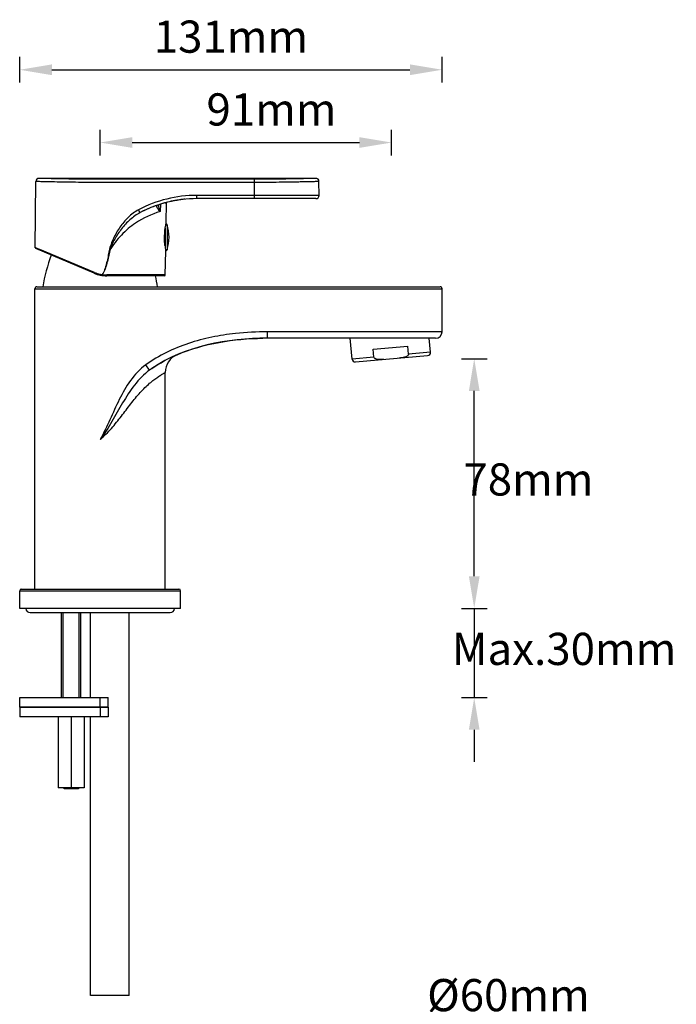
# Model space of a CAD drawing. Units: millimetres. Extents: x -2448 to -996, y 1430 to 1894.
# Drawn here: x -1597 to -1393, y 1587 to 1894 of the extents above; entities that cross this region are included whole.
import ezdxf

# ---------------------------------------------------------------- set-up
doc = ezdxf.new("R2010")
doc.units = ezdxf.units.MM
doc.header["$LTSCALE"] = 204.1875
doc.header["$PDMODE"] = 3
doc.header["$PDSIZE"] = 3
doc.layers.get('0').update_dxf_attribs({"linetype": 'CONTINUOUS'})
doc.layers.get('Defpoints').update_dxf_attribs({"linetype": 'CONTINUOUS'})
for name, color, linetype in [('60001_07_00_BL9', 7, 'CONTINUOUS'), ('60149_05_00_BL12', 7, 'CONTINUOUS'), ('62294_08_00_BL5', 7, 'CONTINUOUS'), ('62294_09_00_BL6', 7, 'CONTINUOUS'), ('62600_06_00_BL16', 7, 'CONTINUOUS'), ('62643_01_00_BL4', 7, 'CONTINUOUS'), ('62643_02_00_BL2', 7, 'CONTINUOUS'), ('62643_03_00_BL8', 7, 'CONTINUOUS'), ('62783_03_A0_BL3', 7, 'CONTINUOUS'), ('F532_24_00_BL15', 7, 'CONTINUOUS'), ('H3167_14_00_BL7', 7, 'CONTINUOUS'), ('H3188_43_00_BL11', 7, 'CONTINUOUS')]:
    doc.layers.add(name, color=color, linetype=linetype)
doc.styles.get("Standard").update_dxf_attribs({"font": 'arial.ttf'})
doc.dimstyles.new('A2', dxfattribs={"dimtxt": 10, "dimasz": 10, "dimexe": 4, "dimexo": 6, "dimgap": 4, "dimtad": 2, "dimtih": 1, "dimtoh": 1, "dimdec": 0, "dimdsep": 46, "dimtxsty": 'Standard', "dimcen": 0, "dimadec": 0, "dimazin": 0, "dimtfac": 1, "dimtdec": 0, "dimtmove": 0, "dimatfit": 3, "dimfxl": 0, "dimarcsym": 0})

# ---------------------------------------------------------------- blocks, each defined once
blk = doc.blocks.new('*D22')
at = {"color": 0, "lineweight": -2}
for p, q in [((-1597.11, 1873.97), (-1597.11, 1881.97)), ((-1465.86, 1873.97), (-1465.86, 1881.97)), ((-1587.11, 1877.97), (-1475.86, 1877.97))]:
    blk.add_line(p, q, dxfattribs=at)
at = {"color": 0}
for points in [[(-1587.11, 1879.64), (-1587.11, 1876.3), (-1597.11, 1877.97)], [(-1475.86, 1879.64), (-1475.86, 1876.3), (-1465.86, 1877.97)]]:
    blk.add_solid(points, dxfattribs=at)
at = {"layer": 'Defpoints', "color": 0}
for p in [(-1465.86, 1877.97), (-1597.11, 1867.97), (-1465.86, 1867.97)]:
    blk.add_point(p, dxfattribs=at)
at = {"color": 0, "lineweight": 15, "insert": (-1531.48, 1886.97), "char_height": 10, "attachment_point": 5}
blk.add_mtext('131mm', dxfattribs=at)
blk = doc.blocks.new('*D23')
at = {"color": 0, "lineweight": -2}
for p, q in [((-1572.11, 1851.34), (-1572.11, 1859.34)), ((-1481.55, 1851.34), (-1481.55, 1859.34)), ((-1562.11, 1855.34), (-1491.55, 1855.34))]:
    blk.add_line(p, q, dxfattribs=at)
at = {"color": 0}
for points in [[(-1562.11, 1857.01), (-1562.11, 1853.68), (-1572.11, 1855.34)], [(-1491.55, 1857.01), (-1491.55, 1853.68), (-1481.55, 1855.34)]]:
    blk.add_solid(points, dxfattribs=at)
at = {"layer": 'Defpoints', "color": 0}
for p in [(-1481.55, 1855.34), (-1572.11, 1845.34), (-1481.55, 1845.34)]:
    blk.add_point(p, dxfattribs=at)
at = {"color": 0, "lineweight": 15, "insert": (-1518.87, 1864.34), "char_height": 10, "attachment_point": 5}
blk.add_mtext('91mm', dxfattribs=at)
blk = doc.blocks.new('*D24')
at = {"color": 0, "lineweight": -2}
for p, q in [((-1459.86, 1788.13), (-1451.86, 1788.13)), ((-1455.86, 1720.51), (-1455.86, 1778.13)), ((-1459.86, 1710.51), (-1451.86, 1710.51))]:
    blk.add_line(p, q, dxfattribs=at)
at = {"color": 0}
for points in [[(-1457.52, 1778.13), (-1454.19, 1778.13), (-1455.86, 1788.13)], [(-1457.52, 1720.51), (-1454.19, 1720.51), (-1455.86, 1710.51)]]:
    blk.add_solid(points, dxfattribs=at)
at = {"layer": 'Defpoints', "color": 0}
for p in [(-1465.86, 1788.13), (-1455.86, 1788.13), (-1465.86, 1710.51)]:
    blk.add_point(p, dxfattribs=at)
at = {"color": 0, "lineweight": 15, "insert": (-1439.02, 1749.32), "char_height": 10, "attachment_point": 5}
blk.add_mtext('78mm', dxfattribs=at)
blk = doc.blocks.new('*D25')
at = {"color": 0, "lineweight": -2}
for p, q in [((-1455.86, 1720.51), (-1455.86, 1730.51)), ((-1459.86, 1710.51), (-1451.86, 1710.51)), ((-1455.86, 1710.51), (-1455.86, 1682.78)), ((-1459.86, 1682.78), (-1451.86, 1682.78)), ((-1455.86, 1672.78), (-1455.86, 1662.78))]:
    blk.add_line(p, q, dxfattribs=at)
at = {"color": 0}
for points in [[(-1457.52, 1720.51), (-1454.19, 1720.51), (-1455.86, 1710.51)], [(-1457.52, 1672.78), (-1454.19, 1672.78), (-1455.86, 1682.78)]]:
    blk.add_solid(points, dxfattribs=at)
at = {"layer": 'Defpoints', "color": 0}
for p in [(-1465.86, 1710.51), (-1465.86, 1682.78), (-1455.86, 1682.78)]:
    blk.add_point(p, dxfattribs=at)
at = {"color": 0, "lineweight": 15, "insert": (-1427.94, 1696.64), "char_height": 10, "attachment_point": 5}
blk.add_mtext('Max.30mm', dxfattribs=at)
blk = doc.blocks.new('*D30')
at = {"color": 0, "lineweight": -2}
for p, q in [((-1475.73, 1576.01), (-1475.73, 1584.01)), ((-1414.73, 1576.01), (-1414.73, 1584.01)), ((-1465.73, 1580.01), (-1424.73, 1580.01))]:
    blk.add_line(p, q, dxfattribs=at)
at = {"color": 0}
for points in [[(-1465.73, 1581.68), (-1465.73, 1578.35), (-1475.73, 1580.01)], [(-1424.73, 1581.68), (-1424.73, 1578.35), (-1414.73, 1580.01)]]:
    blk.add_solid(points, dxfattribs=at)
at = {"layer": 'Defpoints', "color": 0}
for p in [(-1414.73, 1580.01), (-1475.73, 1570.01), (-1414.73, 1570.01)]:
    blk.add_point(p, dxfattribs=at)
at = {"color": 0, "lineweight": 15, "insert": (-1445.23, 1589.01), "char_height": 10, "attachment_point": 5}
blk.add_mtext('%%C60mm', dxfattribs=at)

msp = doc.modelspace()

# ---------------------------------------------------------------- linework, layer by layer
msp.add_line((-1563.11, 1590.17), (-1575.11, 1590.17))
at = {"layer": '60001_07_00_BL9', "color": 7, "linetype": 'Continuous'}
for p, q in [((-1584.11, 1682.78), (-1584.11, 1709.2)), ((-1578.11, 1682.78), (-1578.11, 1709.2)), ((-1583.31, 1654.51), (-1583.57, 1654.78)), ((-1583.56, 1654.77), (-1578.65, 1654.77)), ((-1583.31, 1654.51), (-1578.91, 1654.51)), ((-1578.91, 1654.51), (-1578.64, 1654.78))]:
    msp.add_line(p, q, dxfattribs=at)
at = {"layer": '60001_07_00_BL9', "color": 2, "linetype": 'Continuous'}
for p, q in [((-1583.56, 1682.78), (-1583.56, 1709.2)), ((-1578.65, 1682.78), (-1578.65, 1709.2)), ((-1583.56, 1654.77), (-1583.56, 1654.78)), ((-1578.65, 1654.77), (-1578.65, 1654.78))]:
    msp.add_line(p, q, dxfattribs=at)
at = {"layer": '60149_05_00_BL12', "color": 9, "linetype": 'Continuous'}
for p, q in [((-1551.86, 1828.78), (-1551.86, 1823.32)), ((-1551.28, 1829.78), (-1551.28, 1822.03))]:
    msp.add_line(p, q, dxfattribs=at)
at = {"layer": '60149_05_00_BL12', "color": 7, "linetype": 'Continuous'}
for p, q in [((-1551.86, 1823.32), (-1551.99, 1823.32)), ((-1551.86, 1822.47), (-1551.88, 1822.47)), ((-1551.8, 1822.47), (-1551.8, 1823.32))]:
    msp.add_line(p, q, dxfattribs=at)
for centre, radius, start, end in [((-1551.86, 1829.61), 0.6, 17.0763, 64.1266), ((-1563.9, 1825.91), 13.2, 342.9237, 17.0763), ((-1551.86, 1824.16), 0.839, 269.9985, 273.7919), ((-1551.86, 1823.31), 0.839, 269.9985, 273.7919), ((-1551.86, 1822.21), 0.6, 281.7862, 342.9237)]:
    msp.add_arc(centre, radius, start, end, dxfattribs=at)
at = {"layer": '62294_08_00_BL5', "color": 7, "linetype": 'Continuous'}
for p, q in [((-1597.11, 1679.78), (-1597.11, 1682.78)), ((-1597.11, 1682.78), (-1569.61, 1682.78)), ((-1569.61, 1679.78), (-1569.61, 1682.78)), ((-1597.11, 1679.78), (-1569.61, 1679.78))]:
    msp.add_line(p, q, dxfattribs=at)
at = {"layer": '62294_08_00_BL5', "color": 9, "linetype": 'Continuous'}
msp.add_line((-1572.11, 1679.78), (-1572.11, 1682.78), dxfattribs=at)
at = {"layer": '62294_09_00_BL6', "color": 7, "linetype": 'Continuous'}
for p, q in [((-1597.11, 1679.78), (-1597.11, 1676.78)), ((-1569.61, 1679.78), (-1597.11, 1679.78)), ((-1569.61, 1679.78), (-1569.61, 1676.78)), ((-1569.61, 1676.78), (-1597.11, 1676.78))]:
    msp.add_line(p, q, dxfattribs=at)
at = {"layer": '62294_09_00_BL6', "color": 9, "linetype": 'Continuous'}
msp.add_line((-1572.11, 1679.78), (-1572.11, 1676.78), dxfattribs=at)
at = {"layer": '62600_06_00_BL16', "color": 7, "linetype": 'Continuous'}
for centre, start, end in [((-1540.62, 1802.37), 158.9249, 170.6313), ((-1540.62, 1802.37), 158.9249, 170.6309), ((-1603.59, 1802.37), 9.3687, 13.3436), ((-1603.59, 1802.37), 9.3691, 13.3441)]:
    msp.add_arc(centre, 50, start, end, dxfattribs=at)
at = {"layer": '62643_01_00_BL4', "color": 7, "linetype": 'Continuous'}
for p, q in [((-1592.36, 1716.51), (-1592.36, 1809.91)), ((-1592.36, 1716.51), (-1592.36, 1809.91)), ((-1591.76, 1810.51), (-1466.46, 1810.51)), ((-1465.86, 1796.51), (-1465.86, 1809.91)), ((-1467.86, 1794.51), (-1520.11, 1794.51)), ((-1551.86, 1716.51), (-1551.86, 1783.88)), ((-1551.86, 1716.51), (-1551.86, 1783.88))]:
    msp.add_line(p, q, dxfattribs=at)
at = {"layer": '62643_01_00_BL4', "color": 9, "linetype": 'Continuous'}
for p, q in [((-1592.36, 1809.91), (-1465.86, 1809.91)), ((-1520.11, 1794.51), (-1520.11, 1796.51)), ((-1465.86, 1796.51), (-1520.11, 1796.51)), ((-1556.75, 1784.62), (-1557.92, 1786.25))]:
    msp.add_line(p, q, dxfattribs=at)
at = {"layer": '62643_01_00_BL4', "color": 7, "linetype": 'Continuous'}
for centre, radius, start, end in [((-1591.76, 1809.91), 0.6, 90, 180), ((-1466.46, 1809.91), 0.6, 0, 90), ((-1520.11, 1699.78), 94.73, 89.9989, 90.8517), ((-1467.86, 1796.51), 2, 270, 0), ((-1545.86, 1783.88), 6, 113.1499, 180)]:
    msp.add_arc(centre, radius, start, end, dxfattribs=at)
at = {"layer": '62643_01_00_BL4', "color": 9, "linetype": 'Continuous'}
for points, start_tangent, end_tangent in [([(-1520.11, 1796.51), (-1530.04, 1795.98), (-1537.41, 1794.82), (-1544.62, 1792.9), (-1551.52, 1790.08), (-1557.92, 1786.25)], (-1, 0), (-0.811029, -0.585006)), ([(-1557.92, 1786.25), (-1562.7, 1781.33), (-1566.18, 1775.42), (-1569.07, 1769.17), (-1572.11, 1763)], (-0.811015, -0.585025), (-0.482764, -0.87575)), ([(-1556.75, 1784.63), (-1561.43, 1779.94), (-1565.12, 1774.39), (-1568.46, 1768.61), (-1572.11, 1763)], (-0.811022, -0.585015), (-0.590837, -0.806791)), ([(-1572.11, 1763), (-1568.6, 1766.5), (-1565.5, 1770.29), (-1562.58, 1774.1), (-1561.12, 1775.92), (-1559.65, 1777.62), (-1558.17, 1779.16), (-1556.73, 1780.5), (-1555.38, 1781.59), (-1554.18, 1782.45), (-1553.66, 1782.8), (-1553.19, 1783.1), (-1552.79, 1783.34), (-1552.46, 1783.54), (-1552.2, 1783.69), (-1552.09, 1783.75), (-1552.01, 1783.8), (-1551.94, 1783.84), (-1551.89, 1783.86), (-1551.87, 1783.88), (-1551.86, 1783.88)], (0.754763, 0.655998), (0.990478, -0.137674))]:
    msp.add_spline(points, degree=3, dxfattribs=dict(at, start_tangent=start_tangent, end_tangent=end_tangent))
at = {"layer": '62643_01_00_BL4', "color": 7, "linetype": 'Continuous'}
for points, start_tangent, end_tangent in [([(-1520.11, 1794.51), (-1556.02, 1785.14), (-1556.75, 1784.63)], (-1, 0), (-0.811029, -0.585005)), ([(-1548.21, 1789.4), (-1521.52, 1794.5)], (0.919479, 0.393139), (0.999889, 0.014883)), ([(-1556.75, 1784.63), (-1556.02, 1785.14), (-1548.21, 1789.4)], (0.811029, 0.585005), (0.919479, 0.393139))]:
    msp.add_spline(points, degree=3, dxfattribs=dict(at, start_tangent=start_tangent, end_tangent=end_tangent))
at = {"layer": '62643_02_00_BL2', "color": 7, "linetype": 'Continuous'}
for p, q in [((-1592.28, 1822.66), (-1592.1, 1843.22)), ((-1505.11, 1844.21), (-1591.1, 1844.21)), ((-1504.07, 1838.92), (-1504.11, 1843.22)), ((-1551.86, 1836.62), (-1551.81, 1836.64)), ((-1551.57, 1830.26), (-1551.46, 1836.72)), ((-1549.46, 1837.18), (-1549.39, 1837.19)), ((-1548.23, 1837.4), (-1548.18, 1837.41)), ((-1548.23, 1837.4), (-1548.18, 1837.41)), ((-1548.18, 1837.41), (-1548.23, 1837.4)), ((-1505.07, 1837.91), (-1542.11, 1837.91)), ((-1553.03, 1836.29), (-1553.01, 1836.3)), ((-1573.98, 1814.7), (-1592.1, 1822.39)), ((-1551.85, 1814.2), (-1551.72, 1821.56)), ((-1551.72, 1821.56), (-1551.74, 1821.64)), ((-1552.15, 1813.91), (-1570.07, 1813.91))]:
    msp.add_line(p, q, dxfattribs=at)
at = {"layer": '62643_02_00_BL2', "color": 9, "linetype": 'Continuous'}
for p, q in [((-1524.11, 1843.94), (-1572.11, 1843.94)), ((-1524.11, 1842.95), (-1572.11, 1842.95)), ((-1524.11, 1842.95), (-1524.11, 1843.94)), ((-1524.11, 1838.92), (-1524.11, 1842.95)), ((-1542.11, 1837.91), (-1542.11, 1838.92)), ((-1504.07, 1838.92), (-1542.11, 1838.92)), ((-1524.11, 1837.91), (-1524.11, 1838.92)), ((-1553.34, 1836.19), (-1553.46, 1833.87)), ((-1591.94, 1822.53), (-1592.28, 1822.67)), ((-1590.82, 1822.06), (-1591.94, 1822.53)), ((-1573.89, 1814.98), (-1590.82, 1822.06)), ((-1569.14, 1821.75), (-1569.29, 1821.78)), ((-1571.52, 1814.01), (-1571.48, 1814.31)), ((-1551.85, 1814.2), (-1570.04, 1814.2))]:
    msp.add_line(p, q, dxfattribs=at)
at = {"layer": '62643_02_00_BL2', "color": 7, "linetype": 'Continuous'}
for centre, radius, start, end in [((-1591.1, 1843.21), 1, 90, 179.5), ((-1505.11, 1843.21), 1, 0.5, 90), ((-1542.05, 1799.76), 38.15, 104.8938, 106.6928), ((-1542, 1799.55), 38.37, 101.2124, 102.9558), ((-1542, 1799.56), 38.35, 99.3513, 101.106), ((-1542, 1799.56), 38.35, 99.4651, 101.106), ((-1542.01, 1799.6), 38.32, 99.3511, 99.4648), ((-1542.01, 1799.62), 38.29, 98.813, 99.2675), ((-1542.02, 1799.68), 38.23, 97.576, 98.8132), ((-1542.03, 1799.75), 38.16, 97.3335, 97.5757), ((-1542.04, 1799.85), 38.06, 95.7081, 97.3342), ((-1505.07, 1838.91), 1, 270, 0.5), ((-1542.51, 1801.06), 36.77, 108.645, 117.8624), ((-1542.17, 1800.12), 37.77, 108.5697, 108.6883), ((-1591.98, 1822.67), 0.3, 179.5, 247), ((-1530.54, 1825.72), 21.59, 186.3739, 190.7048), ((-1528.92, 1826.02), 23.24, 190.7068, 190.8698), ((-1570.07, 1823.91), 10, 246.9997, 270), ((-1552.15, 1814.21), 0.3, 270, 359)]:
    msp.add_arc(centre, radius, start, end, dxfattribs=at)
at = {"layer": '62643_02_00_BL2', "color": 9, "linetype": 'Continuous'}
for centre, radius, start, end in [((-1554.14, 1835.52), 0.403, 108.6823, 111.2307), ((-1570.04, 1824.19), 9.98, 247.3229, 258.0587), ((-1570.07, 1823.92), 9.71, 257.8936, 261.6659), ((-1569.49, 1821.08), 7.05, 253.6106, 253.9817), ((-1579.31, 1815.43), 7.96, 351.1209, 351.8518), ((-1570.04, 1824.21), 10, 261.9933, 269.9953)]:
    msp.add_arc(centre, radius, start, end, dxfattribs=at)
for points, start_tangent, end_tangent in [([(-1572.11, 1842.95), (-1576.01, 1842.96), (-1579.76, 1842.98), (-1583.21, 1843.03), (-1586.24, 1843.08), (-1587.56, 1843.11), (-1588.73, 1843.13), (-1589.74, 1843.16), (-1590.58, 1843.18), (-1591.24, 1843.19), (-1591.5, 1843.2), (-1591.72, 1843.21), (-1591.88, 1843.21), (-1592, 1843.21), (-1592.08, 1843.22), (-1592.1, 1843.22)], (-1, 0), (0.946146, 0.32374)), ([(-1572.11, 1843.94), (-1575.81, 1843.95), (-1579.38, 1843.98), (-1582.66, 1844.02), (-1585.54, 1844.07), (-1586.79, 1844.1), (-1587.9, 1844.12), (-1588.86, 1844.15), (-1589.66, 1844.17), (-1590.28, 1844.18), (-1590.74, 1844.2), (-1590.89, 1844.2), (-1591.01, 1844.21), (-1591.08, 1844.21), (-1591.1, 1844.21)], (-1, 0), (0.990244, 0.139345)), ([(-1505.11, 1844.21), (-1505.2, 1844.21), (-1505.48, 1844.2), (-1505.93, 1844.18), (-1506.56, 1844.17), (-1507.35, 1844.15), (-1508.31, 1844.12), (-1510.67, 1844.07), (-1513.55, 1844.02), (-1516.83, 1843.98), (-1524.11, 1843.94)], (0.998863, -0.047679), (-1, 0)), ([(-1504.11, 1843.22), (-1504.14, 1843.22), (-1504.21, 1843.21), (-1504.33, 1843.21), (-1504.5, 1843.21), (-1504.71, 1843.2), (-1504.97, 1843.19), (-1505.63, 1843.18), (-1506.47, 1843.16), (-1507.48, 1843.13), (-1508.65, 1843.11), (-1509.97, 1843.08), (-1511.42, 1843.05), (-1513, 1843.03), (-1516.45, 1842.98), (-1520.21, 1842.96), (-1524.11, 1842.95)], (-0.917582, -0.397546), (-1, -0.000001)), ([(-1542.11, 1838.92), (-1551.41, 1837.78), (-1560.17, 1834.46)], (-1, -0.000006), (-0.88365, -0.468148)), ([(-1560.17, 1834.46), (-1563.38, 1832.08), (-1565.96, 1829.02), (-1567.03, 1827.33), (-1567.96, 1825.55), (-1568.73, 1823.7), (-1569.05, 1822.75), (-1569.29, 1821.78)], (-0.88365, -0.468148), (-0.175957, -0.984398)), ([(-1553.46, 1833.87), (-1561.1, 1830.3), (-1565.51, 1826.6), (-1569.14, 1821.75)], (-0.959857, -0.280491), (-0.500676, -0.865635)), ([(-1559.7, 1833.56), (-1562.83, 1831.34), (-1565.45, 1828.51), (-1566.57, 1826.94), (-1567.58, 1825.28), (-1568.45, 1823.56), (-1568.83, 1822.67), (-1569.14, 1821.75)], (-0.883649, -0.468149), (-0.271922, -0.962319)), ([(-1559.7, 1833.56), (-1559.7, 1833.57), (-1559.71, 1833.58), (-1559.72, 1833.6), (-1559.73, 1833.63), (-1559.78, 1833.72), (-1559.83, 1833.83), (-1559.9, 1833.96), (-1559.99, 1834.12), (-1560.17, 1834.46)], (0.883638, 0.46817), (-0.468178, 0.883634)), ([(-1553.46, 1833.87), (-1553.97, 1834.49), (-1554.17, 1834.79), (-1554.34, 1835.07), (-1554.45, 1835.34), (-1554.49, 1835.57), (-1554.44, 1835.77), (-1554.29, 1835.89)], (-0.667918, 0.744235), (0.932046, 0.362341)), ([(-1553.46, 1833.87), (-1553.75, 1834.99), (-1553.85, 1836.03)], (-0.315359, 0.948972), (0.007682, 0.99997)), ([(-1569.29, 1821.78), (-1569.66, 1819.86), (-1570.09, 1817.95), (-1570.34, 1817), (-1570.63, 1816.07), (-1570.99, 1815.16), (-1571.48, 1814.31)], (-0.176753, -0.984255), (-0.624468, -0.78105)), ([(-1569.14, 1821.75), (-1569.53, 1819.83), (-1569.99, 1817.92), (-1570.25, 1816.98), (-1570.56, 1816.05), (-1570.93, 1815.14), (-1571.43, 1814.3)], (-0.185438, -0.982656), (-0.637035, -0.770835)), ([(-1573.98, 1814.7), (-1573.98, 1814.73), (-1573.96, 1814.79), (-1573.93, 1814.88), (-1573.89, 1814.98)], (-0.920495, 0.390754), (0.388679, 0.921373)), ([(-1572.17, 1814.13), (-1572.17, 1814.14), (-1572.16, 1814.15), (-1572.16, 1814.18), (-1572.15, 1814.22), (-1572.13, 1814.31), (-1572.11, 1814.43)], (-0.977182, 0.212406), (0.20976, 0.977753)), ([(-1571.49, 1814.01), (-1571.48, 1814.02), (-1571.47, 1814.06), (-1571.46, 1814.12), (-1571.45, 1814.2)], (0.989924, -0.141603), (0.154482, 0.987996)), ([(-1570.07, 1813.91), (-1570.06, 1813.93), (-1570.05, 1813.99), (-1570.04, 1814.09), (-1570.04, 1814.2)], (1, 0), (0.00178, 0.999998))]:
    msp.add_spline(points, degree=3, dxfattribs=dict(at, start_tangent=start_tangent, end_tangent=end_tangent))
at = {"layer": '62643_02_00_BL2', "color": 7, "linetype": 'Continuous'}
for points, start_tangent, end_tangent in [([(-1542.11, 1837.91), (-1559.7, 1833.56)], (-1, 0.000003), (-0.883649, -0.46815)), ([(-1551.99, 1823.32), (-1552.12, 1825.54), (-1551.85, 1828.85), (-1551.57, 1830.26)], (-0.110279, 0.993901), (0.224571, 0.974458))]:
    msp.add_spline(points, degree=3, dxfattribs=dict(at, start_tangent=start_tangent, end_tangent=end_tangent))
at = {"layer": '62643_03_00_BL8', "color": 7, "linetype": 'Continuous'}
for p, q in [((-1597.11, 1710.51), (-1597.11, 1716.01)), ((-1597.11, 1710.51), (-1597.11, 1716.01)), ((-1596.61, 1716.51), (-1547.61, 1716.51)), ((-1547.11, 1710.51), (-1547.11, 1716.01)), ((-1547.11, 1710.51), (-1547.11, 1716.01)), ((-1547.11, 1710.51), (-1597.11, 1710.51))]:
    msp.add_line(p, q, dxfattribs=at)
at = {"layer": '62643_03_00_BL8', "color": 9, "linetype": 'Continuous'}
msp.add_line((-1597.11, 1716.01), (-1547.11, 1716.01), dxfattribs=at)
at = {"layer": '62643_03_00_BL8', "color": 7, "linetype": 'Continuous'}
for centre, start, end in [((-1596.61, 1716.01), 90, 180), ((-1547.61, 1716.01), 0, 90)]:
    msp.add_arc(centre, 0.5, start, end, dxfattribs=at)
at = {"layer": '62783_03_A0_BL3', "color": 7, "linetype": 'Continuous'}
for p, q in [((-1575.11, 1682.78), (-1575.11, 1709.2)), ((-1563.11, 1590.17), (-1563.11, 1709.2)), ((-1575.11, 1590.17), (-1575.11, 1676.78))]:
    msp.add_line(p, q, dxfattribs=at)
at = {"layer": 'F532_24_00_BL15', "color": 7, "linetype": 'Continuous'}
msp.add_line((-1593.89, 1709.2), (-1550.33, 1709.2), dxfattribs=at)
for centre, start, end in [((-1593.89, 1710.51), 180, 270), ((-1550.33, 1710.51), 270, 0)]:
    msp.add_arc(centre, 1.31, start, end, dxfattribs=at)
at = {"layer": 'H3167_14_00_BL7', "color": 7, "linetype": 'Continuous'}
for p, q in [((-1585.11, 1676.78), (-1585.11, 1654.78)), ((-1581.11, 1676.78), (-1581.11, 1654.78)), ((-1577.11, 1676.78), (-1577.11, 1654.78)), ((-1577.11, 1654.78), (-1585.11, 1654.78))]:
    msp.add_line(p, q, dxfattribs=at)
at = {"layer": 'H3188_43_00_BL11', "color": 7, "linetype": 'Continuous'}
for p, q in [((-1493.84, 1788.05), (-1494.4, 1794.51)), ((-1469.43, 1790.19), (-1469.81, 1794.51)), ((-1487.22, 1791.14), (-1476.48, 1792.08)), ((-1487.01, 1788.65), (-1487.22, 1791.14)), ((-1476.26, 1789.59), (-1476.48, 1792.08)), ((-1492.75, 1787.15), (-1470.34, 1789.11))]:
    msp.add_line(p, q, dxfattribs=at)
at = {"layer": 'H3188_43_00_BL11', "color": 9, "linetype": 'Continuous'}
for p, q in [((-1487.01, 1788.65), (-1493.84, 1788.05)), ((-1469.43, 1790.19), (-1476.26, 1789.59))]:
    msp.add_line(p, q, dxfattribs=at)
at = {"layer": 'H3188_43_00_BL11', "color": 7, "linetype": 'Continuous'}
for centre, start, end in [((-1492.84, 1788.14), 185, 275), ((-1470.43, 1790.1), 275, 5)]:
    msp.add_arc(centre, 1, start, end, dxfattribs=at)
for points, start_tangent, end_tangent in [([(-1483.9, 1787.92), (-1484.75, 1787.87), (-1485.6, 1787.89), (-1486.02, 1787.95), (-1486.43, 1788.07), (-1486.62, 1788.16), (-1486.8, 1788.29), (-1487.01, 1788.65)], (-0.996195, -0.087156), (-0.087156, 0.996195)), ([(-1476.26, 1789.59), (-1476.4, 1789.2), (-1476.56, 1789.05), (-1476.73, 1788.92), (-1477.11, 1788.73), (-1477.52, 1788.6), (-1478.35, 1788.43), (-1479.2, 1788.33)], (0.087156, -0.996195), (-0.996195, -0.087156))]:
    msp.add_spline(points, degree=3, dxfattribs=dict(at, start_tangent=start_tangent, end_tangent=end_tangent))

# ---------------------------------------------------------------- dimensions: what is measured, and where the dimension line sits
at = {"lineweight": 15}
dim = msp.add_linear_dim(base=(-1465.86, 1877.97), p1=(-1597.11, 1867.97), p2=(-1465.86, 1867.97), dimstyle='A2', override={"dimpost": 'mm'}, dxfattribs=at)
dim.commit()
dim.dimension.update_dxf_attribs({"geometry": '*D22', "text_midpoint": (-1531.48, 1886.97)})
dim = msp.add_linear_dim(base=(-1481.55, 1855.34), p1=(-1572.11, 1845.34), p2=(-1481.55, 1845.34), dimstyle='A2', override={"dimpost": 'mm'}, dxfattribs=at)
dim.commit()
dim.dimension.update_dxf_attribs({"geometry": '*D23', "text_midpoint": (-1518.87, 1855.34), "dimtype": 160})
dim = msp.add_linear_dim(base=(-1455.86, 1788.13), p1=(-1465.86, 1710.51), p2=(-1465.86, 1788.13), angle=90, dimstyle='A2', override={"dimpost": 'mm'}, dxfattribs=at)
dim.commit()
dim.dimension.update_dxf_attribs({"geometry": '*D24', "text_midpoint": (-1439.02, 1749.32)})
dim = msp.add_linear_dim(base=(-1455.86, 1682.78), p1=(-1465.86, 1710.51), p2=(-1465.86, 1682.78), angle=90, text='Max.30mm', dimstyle='A2', override={"dimpost": 'mm'}, dxfattribs=at)
dim.commit()
dim.dimension.update_dxf_attribs({"geometry": '*D25', "text_midpoint": (-1455.86, 1696.64), "dimtype": 160})
dim = msp.add_linear_dim(base=(-1414.73, 1580.01), p1=(-1475.73, 1570.01), p2=(-1414.73, 1570.01), text='%%C60mm', dimstyle='A2', override={"dimpost": 'mm'}, dxfattribs=at)
dim.commit()
dim.dimension.update_dxf_attribs({"geometry": '*D30', "text_midpoint": (-1445.23, 1589.01)})

doc.saveas('drawing.dxf')
